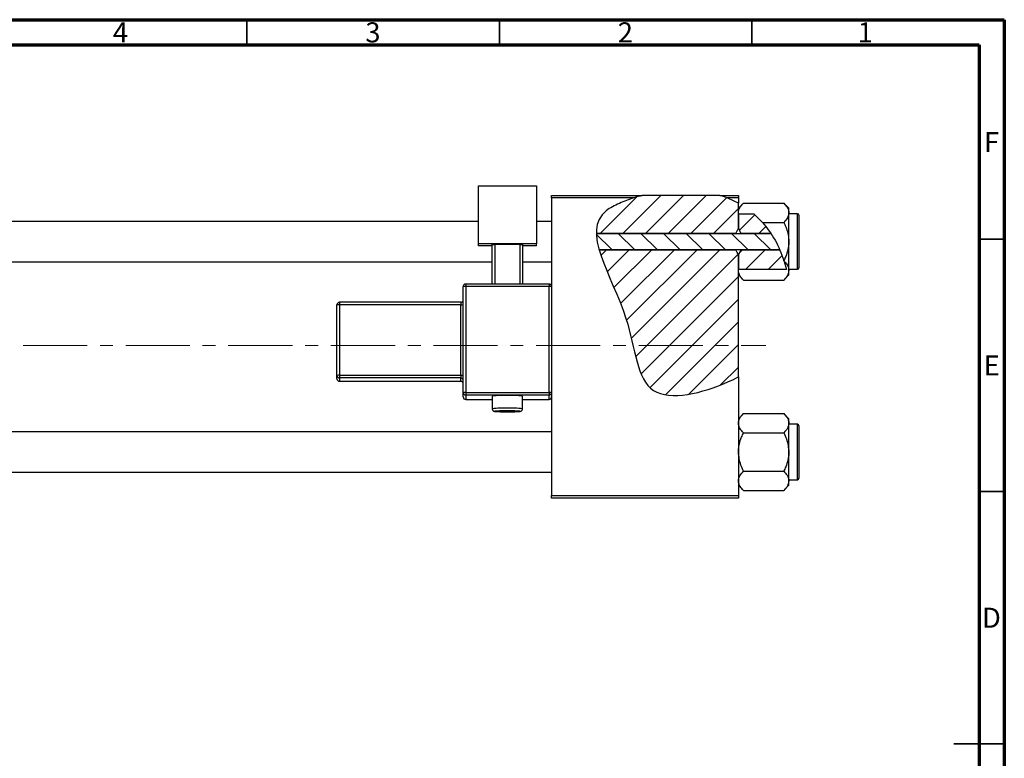
# Model space of a CAD drawing. Units: millimetres. Extents: x -153 to 463, y -105 to 292.
# Drawn here: x 220 to 415, y 146 to 292 of the extents above; entities that cross this region are included whole.
import ezdxf

# ---------------------------------------------------------------- set-up
doc = ezdxf.new("R2010")
doc.units = ezdxf.units.MM
doc.linetypes.add('CENTERX2', pattern=[20.32, 12.7, -2.54, 2.54, -2.54])
doc.styles.add('SLDTEXTSTYLE0', font='TXT', dxfattribs={"width": 0.75})

msp = doc.modelspace()

# ---------------------------------------------------------------- hatches: boundary and pattern name
at = {"linetype": 'Continuous', "lineweight": 18}
h = msp.add_hatch(dxfattribs=at)
h.set_pattern_fill('ANSI31', style=0)
edge = h.paths.add_edge_path(flags=0)
edge.add_line((358.65, 257.18), (343.3, 257.18))
edge.add_spline(control_points=[(343.3, 257.18), (341.74, 256.76), (339.21, 255.88), (334.95, 253.73), (334.15, 251.46), (334.19, 249.66)], knot_values=[0.938136, 0.938136, 0.938136, 0.938136, 0.975352, 1, 1.051421, 1.051421, 1.051421, 1.051421], weights=[1, 1, 1, 1, 1, 1], degree=3, periodic=0)
edge.add_line((334.19, 249.66), (361.84, 249.66))
edge.add_spline(control_points=[(361.84, 249.66), (361.98, 250.01), (362.15, 250.34), (362.34, 250.66)], knot_values=[0.013016, 0.013016, 0.013016, 0.013016, 0.01414, 0.01414, 0.01414, 0.01414], weights=[1, 1, 1, 1], degree=3, periodic=0)
edge.add_line((362.34, 250.66), (362.34, 255.64))
edge.add_spline(control_points=[(362.34, 255.64), (361.17, 256.27), (359.94, 256.78), (358.65, 257.18)], knot_values=[0.785227, 0.785227, 0.785227, 0.785227, 0.817553, 0.817553, 0.817553, 0.817553], weights=[1, 1, 1, 1], degree=3, periodic=0)
h = msp.add_hatch(dxfattribs=at)
h.set_pattern_fill('ANSI31', style=0)
edge = h.paths.add_edge_path(flags=0)
edge.add_spline(control_points=[(368.78, 249.66), (368.01, 250.84), (366.92, 252.18), (365.66, 253.32), (365.41, 253.54)], knot_values=[0.714103, 0.714103, 0.714103, 0.714103, 0.746786, 0.754966, 0.754966, 0.754966, 0.754966], weights=[1, 1, 1, 1, 1], degree=3, periodic=0)
edge.add_line((365.41, 253.54), (362.35, 253.54))
edge.add_spline(control_points=[(362.35, 253.54), (362.35, 253.53), (362.34, 253.53), (362.34, 253.52)], knot_values=[0.006729, 0.006729, 0.006729, 0.006729, 0.006749, 0.006749, 0.006749, 0.006749], weights=[1, 1, 1, 1], degree=3, periodic=0)
edge.add_line((362.34, 253.52), (362.34, 250.66))
edge.add_spline(control_points=[(362.34, 250.66), (362.53, 250.34), (362.7, 250.01), (362.84, 249.66)], knot_values=[0.008531, 0.008531, 0.008531, 0.008531, 0.009647, 0.009647, 0.009647, 0.009647], weights=[1, 1, 1, 1], degree=3, periodic=0)
edge.add_line((362.84, 249.66), (368.78, 249.66))
h = msp.add_hatch(dxfattribs=at)
h.set_pattern_fill('ANSI31', angle=90, style=0)
edge = h.paths.add_edge_path(flags=0)
edge.add_spline(control_points=[(370.55, 246.39), (370.05, 247.54), (369.46, 248.64), (368.78, 249.66)], knot_values=[0.685503, 0.685503, 0.685503, 0.685503, 0.714103, 0.714103, 0.714103, 0.714103], weights=[1, 1, 1, 1], degree=3, periodic=0)
edge.add_line((368.78, 249.66), (334.19, 249.66))
edge.add_spline(control_points=[(334.19, 249.66), (334.22, 248.65), (334.43, 247.55), (334.76, 246.39)], knot_values=[0.051421, 0.051421, 0.051421, 0.051421, 0.080319, 0.080319, 0.080319, 0.080319], weights=[1, 1, 1, 1], degree=3, periodic=0)
edge.add_line((334.76, 246.39), (370.55, 246.39))
h = msp.add_hatch(dxfattribs=at)
h.set_pattern_fill('ANSI31', style=0)
edge = h.paths.add_edge_path(flags=0)
edge.add_line((362.34, 221.2), (362.34, 245.39))
edge.add_spline(control_points=[(362.34, 245.39), (362.15, 245.71), (361.98, 246.05), (361.84, 246.39)], knot_values=[0.008531, 0.008531, 0.008531, 0.008531, 0.009647, 0.009647, 0.009647, 0.009647], weights=[1, 1, 1, 1], degree=3, periodic=0)
edge.add_line((361.84, 246.39), (334.76, 246.39))
edge.add_spline(control_points=[(334.76, 246.39), (335.92, 242.38), (341.88, 231.49), (342.34, 214.83), (356.01, 218.17), (361.71, 220.88), (362.34, 221.2)], knot_values=[0.080319, 0.080319, 0.080319, 0.080319, 0.180082, 0.307015, 0.431142, 0.447105, 0.447105, 0.447105, 0.447105], weights=[1, 1, 1, 1, 1, 1, 1], degree=3, periodic=0)
h = msp.add_hatch(dxfattribs=at)
h.set_pattern_fill('ANSI31', style=0)
edge = h.paths.add_edge_path(flags=0)
edge.add_spline(control_points=[(362.84, 246.39), (362.7, 246.05), (362.53, 245.71), (362.34, 245.39)], knot_values=[0.013016, 0.013016, 0.013016, 0.013016, 0.01414, 0.01414, 0.01414, 0.01414], weights=[1, 1, 1, 1], degree=3, periodic=0)
edge.add_line((362.34, 245.39), (362.34, 242.53))
edge.add_spline(control_points=[(362.34, 242.53), (362.34, 242.52), (362.35, 242.52), (362.35, 242.51)], knot_values=[0.010132, 0.010132, 0.010132, 0.010132, 0.010151, 0.010151, 0.010151, 0.010151], weights=[1, 1, 1, 1], degree=3, periodic=0)
edge.add_line((362.35, 242.51), (371.88, 242.51))
edge.add_spline(control_points=[(371.88, 242.51), (371.55, 243.84), (371.1, 245.14), (370.55, 246.39)], knot_values=[0.654406, 0.654406, 0.654406, 0.654406, 0.685503, 0.685503, 0.685503, 0.685503], weights=[1, 1, 1, 1], degree=3, periodic=0)
edge.add_line((370.55, 246.39), (362.84, 246.39))

# ---------------------------------------------------------------- linework, layer by layer
at = {"color": 7, "linetype": 'Continuous', "lineweight": 70}
for p, q in [((15, 292), (415, 292)), ((415, 292), (415, 5)), ((20, 287), (410, 287)), ((410, 287), (410, 10))]:
    msp.add_line(p, q, dxfattribs=at)
at = {"color": 7, "linetype": 'Continuous', "lineweight": 35}
for p, q in [((265, 287), (265, 292)), ((315, 287), (315, 292)), ((365, 287), (365, 292)), ((410, 248.5), (415, 248.5)), ((410, 198.5), (415, 198.5)), ((415, 148.5), (405, 148.5)), ((410, 148.5), (415, 148.5))]:
    msp.add_line(p, q, dxfattribs=at)
at = {"color": 7, "linetype": 'Continuous', "lineweight": 25}
for p, q in [((310.84, 259.08), (322.34, 259.08)), ((310.84, 247.59), (310.84, 259.08)), ((322.34, 259.08), (322.34, 247.59)), ((325.34, 257.18), (343.3, 257.18)), ((325.34, 256.68), (325.34, 257.18)), ((341.61, 256.68), (325.34, 256.68)), ((325.34, 256.68), (325.34, 239.11)), ((358.65, 257.18), (343.3, 257.18)), ((358.65, 257.18), (362.34, 257.18)), ((362.34, 256.68), (360.09, 256.68)), ((362.34, 257.18), (362.34, 256.68)), ((362.34, 256.68), (362.34, 255.64)), ((363.36, 255.65), (362.34, 254.63)), ((362.34, 250.66), (362.34, 255.64)), ((363.36, 255.65), (371.32, 255.65)), ((372.34, 254.63), (371.32, 255.65)), ((362.35, 253.54), (362.34, 253.74)), ((362.35, 253.54), (362.34, 253.52)), ((362.34, 253.52), (362.34, 250.66)), ((362.35, 253.54), (365.41, 253.54)), ((365.41, 253.54), (367.13, 251.84)), ((372.34, 253.74), (372.34, 254.63)), ((372.34, 248.03), (372.34, 253.74)), ((374.04, 253.53), (372.34, 253.53)), ((310.84, 252.03), (-12.66, 252.03)), ((325.34, 252.03), (322.34, 252.03)), ((367.13, 251.84), (371.32, 251.84)), ((374.34, 253.23), (374.34, 242.83)), ((334.19, 249.66), (368.78, 249.66)), ((361.84, 249.66), (334.19, 249.66)), ((362.34, 250.66), (362.84, 249.66)), ((368.78, 249.66), (362.84, 249.66)), ((372.34, 242.31), (372.34, 248.03)), ((322.34, 247.59), (310.84, 247.59)), ((310.84, 247.16), (310.84, 247.59)), ((313.59, 247.16), (310.84, 247.16)), ((313.59, 247.46), (314.09, 247.48)), ((313.59, 239.61), (313.59, 247.46)), ((319.09, 247.48), (314.09, 247.48)), ((314.09, 247.48), (314.09, 239.61)), ((319.09, 247.48), (319.59, 247.46)), ((319.09, 239.61), (319.09, 247.48)), ((319.59, 247.46), (319.59, 239.61)), ((322.34, 247.16), (319.59, 247.16)), ((322.34, 247.16), (322.34, 247.59)), ((370.55, 246.39), (334.76, 246.39)), ((334.76, 246.39), (361.84, 246.39)), ((362.84, 246.39), (362.34, 245.39)), ((362.84, 246.39), (370.55, 246.39)), ((-12.66, 244.03), (313.59, 244.03)), ((319.59, 244.03), (325.34, 244.03)), ((362.34, 245.39), (362.34, 242.53)), ((362.34, 221.2), (362.34, 245.39)), ((371.42, 244.11), (371.36, 244.3)), ((371.42, 244.11), (371.88, 242.51)), ((362.34, 242.53), (362.35, 242.51)), ((362.34, 242.31), (362.35, 242.51)), ((371.88, 242.51), (362.35, 242.51)), ((372.34, 242.53), (374.04, 242.53)), ((372.34, 241.43), (372.34, 242.31)), ((362.34, 241.43), (363.36, 240.41)), ((363.36, 240.41), (371.32, 240.41)), ((371.32, 240.41), (372.34, 241.43)), ((307.84, 218.12), (307.84, 239.11)), ((324.84, 239.61), (308.34, 239.61)), ((308.34, 239.61), (308.34, 239.61)), ((308.34, 239.13), (308.34, 218.14)), ((324.84, 239.13), (308.34, 239.13)), ((324.84, 218.14), (324.84, 239.13)), ((325.34, 239.11), (325.34, 218.12)), ((307.34, 236.01), (283.34, 236.01)), ((282.84, 221.51), (282.84, 235.51)), ((307.34, 235.52), (283.34, 235.52)), ((283.34, 235.52), (283.34, 221.53)), ((307.34, 221.53), (307.34, 235.52)), ((282.84, 220.84), (282.84, 221.51)), ((283.34, 221.53), (307.34, 221.53)), ((283.34, 221.53), (283.34, 221.01)), ((307.34, 221.01), (283.34, 221.01)), ((283.34, 221.01), (283.34, 220.34)), ((283.34, 220.34), (307.34, 220.34)), ((283.34, 220.34), (307.34, 220.34)), ((307.34, 221.53), (307.34, 221.01)), ((307.34, 220.34), (307.34, 221.01)), ((307.34, 220.34), (307.34, 220.34)), ((362.34, 221.2), (362.34, 197.68)), ((307.84, 217.24), (307.84, 218.12)), ((308.34, 218.14), (308.34, 217.62)), ((308.34, 218.14), (324.84, 218.14)), ((324.84, 217.62), (308.34, 217.62)), ((308.34, 217.62), (308.34, 216.74)), ((308.34, 216.74), (313.59, 216.74)), ((313.59, 217.39), (313.59, 214.89)), ((319.59, 214.89), (319.59, 217.39)), ((319.59, 216.74), (324.84, 216.74)), ((324.84, 218.14), (324.84, 217.62)), ((324.84, 216.74), (324.84, 217.62)), ((325.34, 218.12), (325.34, 217.45)), ((325.34, 217.45), (325.34, 197.68)), ((363.36, 213.95), (362.34, 212.93)), ((363.36, 213.95), (371.32, 213.95)), ((372.34, 212.93), (371.32, 213.95)), ((372.34, 212.04), (372.34, 212.93)), ((372.34, 206.33), (372.34, 212.04)), ((374.04, 211.83), (372.34, 211.83)), ((374.34, 211.53), (374.34, 201.13)), ((325.34, 210.33), (-12.66, 210.33)), ((363.36, 210.14), (371.32, 210.14)), ((372.34, 200.61), (372.34, 206.33)), ((-12.66, 202.33), (325.34, 202.33)), ((363.36, 202.52), (371.32, 202.52)), ((362.34, 199.73), (363.36, 198.71)), ((371.32, 198.71), (372.34, 199.73)), ((372.34, 200.83), (374.04, 200.83)), ((372.34, 199.73), (372.34, 200.61)), ((325.34, 197.68), (362.34, 197.68)), ((325.34, 197.18), (325.34, 197.68)), ((362.34, 197.18), (325.34, 197.18)), ((362.34, 197.68), (362.34, 197.18)), ((363.36, 198.71), (371.32, 198.71))]:
    msp.add_line(p, q, dxfattribs=at)
at = {"color": 8, "linetype": 'Continuous', "lineweight": 25}
for p, q in [((374.04, 242.53), (374.04, 253.53)), ((308.34, 239.61), (308.34, 239.13)), ((324.84, 239.61), (324.84, 239.13)), ((283.34, 236.01), (283.34, 235.52)), ((307.34, 236.01), (307.34, 235.52)), ((283.34, 220.34), (283.34, 220.34)), ((308.34, 216.74), (313.59, 216.74)), ((308.34, 216.74), (308.34, 216.74)), ((319.59, 216.74), (324.84, 216.74)), ((324.84, 216.74), (324.84, 216.74)), ((374.04, 200.83), (374.04, 211.83))]:
    msp.add_line(p, q, dxfattribs=at)
at = {"color": 7, "linetype": 'CENTERX2', "lineweight": 18}
msp.add_line((220.68, 227.43), (367.8, 227.43), dxfattribs=at)
at = {"color": 8, "linetype": 'Continuous', "lineweight": 25, "flags": 128}
msp.add_lwpolyline([(314.51, 214.44), (314.35, 214.43), (314.1, 214.4), (314.18, 214.37), (314.59, 214.34), (315.27, 214.32), (316.13, 214.31), (317.05, 214.31), (317.91, 214.32), (318.58, 214.34), (318.99, 214.37), (319.08, 214.4), (318.83, 214.43), (318.58, 214.45)], dxfattribs=at)
at = {"color": 7, "linetype": 'Continuous', "lineweight": 25}
for centre, radius, start, end in [((374.04, 253.23), 0.3, 0, 90), ((374.04, 242.83), 0.3, 270, 0), ((308.34, 239.11), 0.5, 89.9821, 179.9821), ((308.21, 235.58), 3.55, 87.9863, 96.0612), ((324.84, 239.11), 0.5, 0.0179, 90.0179), ((324.96, 235.58), 3.55, 83.9388, 92.0137), ((283.34, 235.5), 0.5, 89.9821, 179.9821), ((307.34, 236.51), 0.5, 270, 360), ((283.21, 231.97), 3.55, 87.9863, 96.0612), ((307.46, 239.07), 3.55, 267.9863, 276.0612), ((283.21, 217.98), 3.55, 87.9863, 96.0612), ((283.34, 221.51), 0.5, 180.0179, 270.0179), ((283.34, 220.84), 0.5, 180.0179, 270.0179), ((307.46, 225.08), 3.55, 267.9863, 276.0612), ((307.34, 220.51), 0.5, 0.0179, 90.0179), ((307.34, 219.84), 0.5, 0, 90), ((307.34, 219.84), 0.5, 0.0179, 90.0179), ((308.21, 214.59), 3.55, 87.9863, 96.0612), ((308.34, 218.12), 0.5, 180.0179, 270.0179), ((308.34, 217.24), 0.5, 180.0179, 270.0179), ((316.59, 189.13), 28.42, 83.9413, 96.0587), ((324.96, 214.59), 3.55, 83.9388, 92.0137), ((324.84, 218.12), 0.5, 269.9821, 359.9821), ((324.84, 217.24), 0.5, 269.9821, 359.9821), ((316.36, 171.49), 43, 89.6959, 92.463), ((316.8, 169.63), 44.86, 87.7239, 90.2673), ((374.04, 211.53), 0.3, 0, 90), ((374.04, 201.13), 0.3, 270, 0)]:
    msp.add_arc(centre, radius, start, end, dxfattribs=at)
at = {"color": 8, "linetype": 'Continuous', "lineweight": 25}
for centre, radius, start, end in [((315.82, 194.32), 20.7, 87.8641, 96.1816), ((317.48, 197.8), 17.22, 82.9766, 92.9748)]:
    msp.add_arc(centre, radius, start, end, dxfattribs=at)
at = {"color": 7, "linetype": 'Continuous', "lineweight": 25}
for points, knots in [([(341.61, 256.68), (340.64, 256.36), (338.7, 255.62), (330.12, 251.3), (341.77, 235.3), (342.34, 214.83), (356.01, 218.17), (361.71, 220.88), (362.34, 221.2)], [0.9517159, 0.9517159, 0.9517159, 0.9517159, 0.975352, 1, 1.1800815, 1.3070155, 1.4311415, 1.4471047, 1.4471047, 1.4471047, 1.4471047]), ([(362.34, 253.74), (362.4, 254.08), (362.52, 254.74), (363.08, 255.35), (363.36, 255.65)], [0, 0, 0, 0, 0.503998, 1, 1, 1, 1]), ([(371.32, 255.65), (371.56, 255.39), (372.04, 254.85), (372.32, 254.2), (372.34, 253.82), (372.34, 253.74)], [0, 0, 0, 0, 0.432384, 0.879551, 1, 1, 1, 1]), ([(372.34, 253.74), (372.28, 253.41), (372.16, 252.74), (371.6, 252.14), (371.32, 251.84)], [0, 0, 0, 0, 0.503998, 1, 1, 1, 1]), ([(367.13, 251.84), (368.01, 250.7), (369.8, 248.4), (370.83, 245.68), (371.36, 244.3)], [0, 0, 0, 0, 0.49389, 1, 1, 1, 1]), ([(371.32, 251.84), (371.41, 251.64), (371.61, 251.24), (371.93, 250.42), (372.26, 249.36), (372.31, 248.47), (372.34, 248.03)], [0, 0, 0, 0, 0.167157, 0.334819, 0.662592, 1, 1, 1, 1]), ([(372.34, 248.03), (372.34, 247.96), (372.33, 247.44), (372.19, 246.43), (371.84, 245.37), (371.54, 244.67), (371.41, 244.41), (371.36, 244.3)], [0, 0, 0, 0, 0.0485852, 0.4077765, 0.7799519, 0.9016739, 1, 1, 1, 1]), ([(371.42, 244.11), (371.62, 243.89), (372.06, 243.39), (372.32, 242.77), (372.34, 242.39), (372.34, 242.31)], [0, 0, 0, 0, 0.397395, 0.872126, 1, 1, 1, 1]), ([(363.36, 240.41), (363.12, 240.67), (362.64, 241.2), (362.36, 241.86), (362.34, 242.23), (362.34, 242.31)], [0, 0, 0, 0, 0.432384, 0.879551, 1, 1, 1, 1]), ([(372.34, 242.31), (372.28, 241.98), (372.16, 241.31), (371.6, 240.71), (371.32, 240.41)], [0, 0, 0, 0, 0.503998, 1, 1, 1, 1]), ([(313.6, 214.9), (313.59, 214.87), (313.59, 214.79), (313.64, 214.66), (313.72, 214.55), (313.81, 214.47), (313.9, 214.43), (313.97, 214.4), (314.04, 214.38), (314.18, 214.36), (314.5, 214.34), (315.1, 214.32), (315.6, 214.31), (315.81, 214.31)], [0, 0, 0, 0, 0.0199461, 0.0689756, 0.1088112, 0.1434034, 0.1738345, 0.2029121, 0.2417215, 0.3251029, 0.5649464, 0.8180566, 1, 1, 1, 1]), ([(315.81, 214.31), (315.88, 214.31), (316.2, 214.3), (316.88, 214.31), (317.73, 214.31), (318.45, 214.33), (318.88, 214.35), (319.08, 214.38), (319.18, 214.39), (319.28, 214.42), (319.39, 214.48), (319.5, 214.59), (319.58, 214.73), (319.58, 214.84), (319.58, 214.89)], [0, 0, 0, 0, 0.0409126, 0.2072242, 0.3734383, 0.5399575, 0.7077885, 0.7995882, 0.8524488, 0.881932, 0.9063648, 0.9367285, 0.9707187, 1, 1, 1, 1]), ([(362.34, 212.04), (362.4, 212.38), (362.52, 213.04), (363.08, 213.65), (363.36, 213.95)], [0, 0, 0, 0, 0.503998, 1, 1, 1, 1]), ([(371.32, 213.95), (371.56, 213.69), (372.04, 213.15), (372.32, 212.5), (372.34, 212.12), (372.34, 212.04)], [0, 0, 0, 0, 0.432384, 0.879551, 1, 1, 1, 1]), ([(363.36, 210.14), (363.12, 210.4), (362.64, 210.93), (362.36, 211.59), (362.34, 211.96), (362.34, 212.04)], [0, 0, 0, 0, 0.432384, 0.879551, 1, 1, 1, 1]), ([(372.34, 212.04), (372.28, 211.71), (372.16, 211.04), (371.6, 210.44), (371.32, 210.14)], [0, 0, 0, 0, 0.503998, 1, 1, 1, 1]), ([(362.34, 206.33), (362.34, 206.39), (362.35, 207.4), (362.68, 208.72), (363.22, 209.85), (363.36, 210.14)], [0, 0, 0, 0, 0.047608, 0.761317, 1, 1, 1, 1]), ([(371.32, 210.14), (371.51, 209.73), (372.09, 208.54), (372.24, 207.21), (372.34, 206.33)], [0, 0, 0, 0, 0.335602, 1, 1, 1, 1]), ([(363.36, 202.52), (363.17, 202.92), (362.59, 204.12), (362.44, 205.44), (362.34, 206.33)], [0, 0, 0, 0, 0.335602, 1, 1, 1, 1]), ([(372.34, 206.33), (372.34, 206.26), (372.33, 205.26), (371.99, 203.94), (371.45, 202.8), (371.32, 202.52)], [0, 0, 0, 0, 0.047608, 0.761317, 1, 1, 1, 1]), ([(362.34, 200.61), (362.4, 200.95), (362.52, 201.61), (363.08, 202.22), (363.36, 202.52)], [0, 0, 0, 0, 0.503998, 1, 1, 1, 1]), ([(371.32, 202.52), (371.56, 202.26), (372.04, 201.72), (372.32, 201.07), (372.34, 200.69), (372.34, 200.61)], [0, 0, 0, 0, 0.432384, 0.879551, 1, 1, 1, 1]), ([(363.36, 198.71), (363.12, 198.97), (362.64, 199.5), (362.36, 200.16), (362.34, 200.53), (362.34, 200.61)], [0, 0, 0, 0, 0.432384, 0.879551, 1, 1, 1, 1]), ([(372.34, 200.61), (372.28, 200.28), (372.16, 199.61), (371.6, 199.01), (371.32, 198.71)], [0, 0, 0, 0, 0.503998, 1, 1, 1, 1])]:
    msp.add_open_spline(points, degree=3, knots=knots, dxfattribs=at)
for points in [[(343.3, 257.18), (342.73, 257.02), (342.16, 256.86), (341.61, 256.68)], [(360.09, 256.68), (359.62, 256.86), (359.14, 257.03), (358.65, 257.18)], [(362.34, 255.64), (361.62, 256.03), (360.87, 256.38), (360.09, 256.68)], [(361.84, 249.66), (361.98, 250.01), (362.15, 250.34), (362.34, 250.66)], [(362.34, 245.39), (362.15, 245.72), (361.98, 246.05), (361.84, 246.39)]]:
    msp.add_open_spline(points, degree=3, dxfattribs=at)

# ---------------------------------------------------------------- texts
at = {"color": 7, "linetype": 'Continuous', "lineweight": 0, "char_height": 3.97, "attachment_point": 2, "style": 'SLDTEXTSTYLE0'}
for s, insert in [('4', (239.96, 291.47)), ('3', (289.96, 291.47)), ('2', (339.96, 291.47)), ('1', (387.46, 291.47)), ('F', (412.46, 269.72)), ('E', (412.51, 225.47)), ('D', (412.45, 175.47))]:
    msp.add_mtext(s, dxfattribs=dict(at, insert=insert))

doc.saveas('drawing.dxf')
